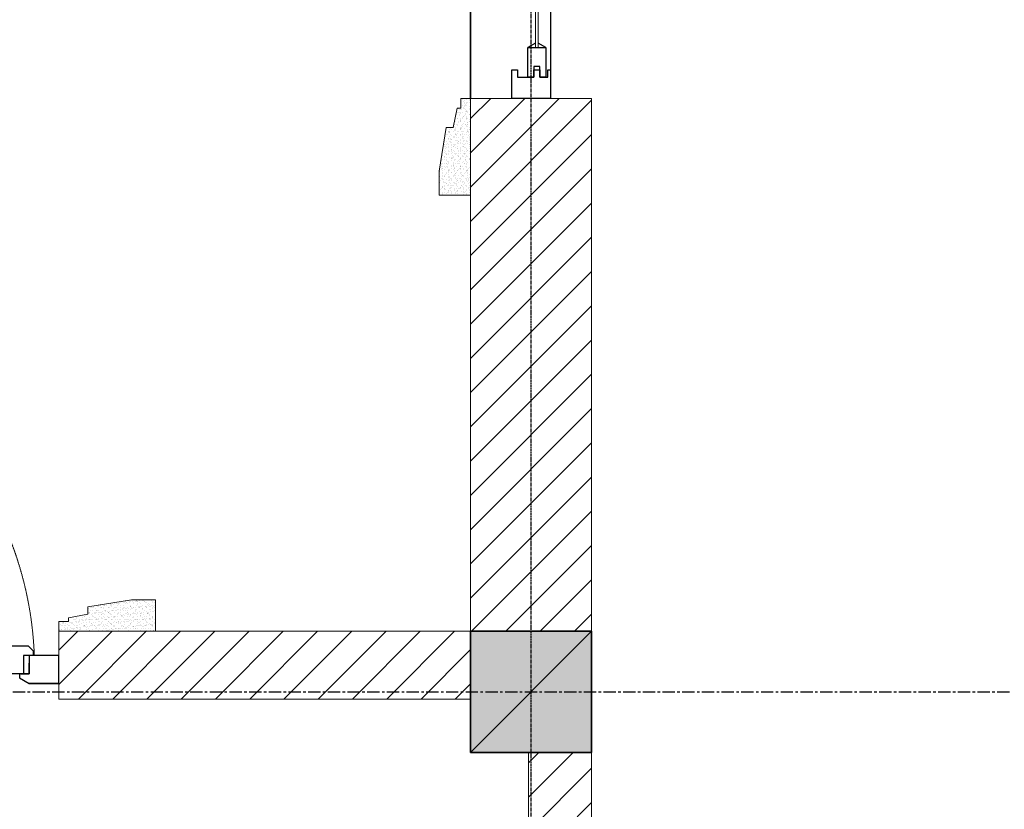
# Model space of a CAD drawing. Units: millimetres. Extents: x 938542 to 1726226, y -187276 to 234445.
# Drawn here: x 954404 to 956437, y 59384 to 61014 of the extents above; entities that cross this region are included whole.
import ezdxf

# ---------------------------------------------------------------- set-up
doc = ezdxf.new("R2010")
doc.units = ezdxf.units.MM
doc.header["$LTSCALE"] = 0.2
doc.header["$MEASUREMENT"] = 0
for name, pattern in [('CENTER2', [1.125, 0.75, -0.125, 0.125, -0.125]), ('CENTERX2', [101.6, 63.5, -12.7, 12.7, -12.7]), ('DASHED2', [0.375, 0.25, -0.125])]:
    doc.linetypes.add(name, pattern=pattern)
doc.layers.get('0').update_dxf_attribs({"color": 6, "linetype": 'CONTINUOUS'})
for name, color, linetype, lineweight in [('21', 7, 'CONTINUOUS', 25), ('CAT', 7, 'CONTINUOUS', 15), ('Dim', 8, 'CONTINUOUS', 9), ('hatch', 250, 'CONTINUOUS', 9), ('Kinh', 143, 'CONTINUOUS', 15), ('nep', 9, 'CONTINUOUS', 9), ('NetNho', 251, 'CONTINUOUS', 13)]:
    doc.layers.add(name, color=color, linetype=linetype, lineweight=lineweight)
for name, color, linetype in [('3', 150, 'CONTINUOUS'), ('CUA', 4, 'CONTINUOUS'), ('NETTHAY', 7, 'CONTINUOUS'), ('TRuc', 250, 'CENTER2')]:
    doc.layers.add(name, color=color, linetype=linetype)
pattern_1 = [(37.5, (0, 0), (-0.31496679, 9.634118845), [0, -7.6, 0, -8.5, 0, -8.125]), (7.5, (0, 0), (8.84888353, 14.11073033), [0, -4.1, 0, -6.85, 0, -2.625]), (327.5, (-6.15, 0), (15.57070931, 0.02829527), [0, -2.5, 0, -9, 0, -11.75]), (317.5, (-6.15, 0), (15.03063302, 4.38837782), [0, -1.25, 0, -5.9, 0, -6.75])]

# ---------------------------------------------------------------- blocks, each defined once
blk = doc.blocks.new('truc')
at = {"layer": 'TRuc', "linetype": 'CENTERX2', "ltscale": 0.5}
blk.add_line((955459.9, 91604.6), (955459.9, 126815.4), dxfattribs=at)
at = {"layer": 'TRuc', "linetype": 'CENTERX2', "ltscale": 2}
blk.add_lwpolyline([(939272.1, 103117.6), (988441.7, 103117.6)], dxfattribs=at)
blk = doc.blocks.new('xX')
for p, q in [((951283.9, 61768.7), (951263.9, 61742.7)), ((951785.9, 61768.7), (951805.9, 61742.7)), ((951195.9, 61742.7), (951215.9, 61742.7)), ((951215.9, 61734.7), (951195.9, 61722.7)), ((951215.9, 61742.7), (951215.9, 61734.7)), ((951873.9, 61742.7), (951853.9, 61742.7)), ((951853.9, 61742.7), (951853.9, 61734.7)), ((951853.9, 61734.7), (951873.9, 61722.7)), ((951856.9, 61742.7), (951873.9, 61742.7))]:
    blk.add_line(p, q)
for points in [[(951828.9, 61800.7), (951828.9, 61820.4), (951771, 61820.4)], [(951134.9, 61722.7), (951195.9, 61722.7), (951134.9, 61722.7), (951134.9, 61780.7), (951195.9, 61780.7), (951195.9, 61742.7), (951195.9, 61764.7)], [(951934.9, 61722.7), (951873.9, 61722.7), (951934.9, 61722.7), (951934.9, 61780.7), (951873.9, 61780.7), (951873.9, 61742.7), (951873.9, 61764.7)], [(951828.9, 61742.7), (951828.9, 61723.1), (951771, 61723.1)]]:
    blk.add_lwpolyline(points)
for points in [[(951230.9, 61742.7), (951207.9, 61742.7), (951207.9, 61780.7), (951187.9, 61780.7), (951187.9, 61790.7), (951197.9, 61800.7), (951230.9, 61800.7), (951273.9, 61800.7), (951283.9, 61790.7), (951283.9, 61780.7), (951263.9, 61780.7), (951263.9, 61742.7)], [(951828.9, 61742.7), (951805.9, 61742.7), (951805.9, 61780.7), (951785.9, 61780.7), (951785.9, 61790.7), (951795.9, 61800.7), (951828.9, 61800.7), (951871.9, 61800.7), (951881.9, 61790.7), (951881.9, 61780.7), (951861.9, 61780.7), (951861.9, 61742.7)]]:
    blk.add_lwpolyline(points, close=True)
blk.add_circle((951177.9, 61790.7), 9.93)
at = {"layer": 'Kinh', "ltscale": 0.5}
for p, q in [((951805.9, 61780.7), (951263.9, 61780.7)), ((951805.9, 61768.7), (951263.9, 61768.7))]:
    blk.add_line(p, q, dxfattribs=at)
at = {"layer": 'NetNho', "linetype": 'DASHED2', "ltscale": 20}
blk.add_lwpolyline([(951177.9, 61790.7), (951177.9, 62485)], dxfattribs=at)
blk.add_arc((951152.2, 61752.7), 732.8, 2.1971, 87.9916, dxfattribs=at)
blk = doc.blocks.new('ffff')
at = {"layer": 'Dim'}
h = blk.add_hatch(dxfattribs=at)
h.set_pattern_fill('AR-SAND', color=8, scale=5, style=0)
h.set_pattern_definition(pattern_1)
edge = h.paths.add_edge_path()
edge.add_line((955709.9, 70816.2), (955709.9, 70751.2))
edge.add_line((955709.9, 70751.2), (955909.9, 70751.2))
edge.add_line((955909.9, 70751.2), (955909.9, 70771.1))
edge.add_line((955909.9, 70771.1), (955889.9, 70771.1))
edge.add_line((955889.9, 70771.1), (955889.9, 70779))
edge.add_line((955889.9, 70779), (955849.9, 70786.9))
edge.add_line((955849.9, 70786.9), (955849.9, 70801.7))
edge.add_line((955849.9, 70801.7), (955759.9, 70816.3))
edge.add_line((955759.9, 70816.3), (955709.9, 70816.3))
at = {"layer": 'CAT'}
blk.add_lwpolyline([(955709.9, 70816.2), (955709.9, 70751.2), (955909.9, 70751.2), (955909.9, 70771.1), (955889.9, 70771.1), (955889.9, 70779), (955849.9, 70786.9), (955849.9, 70801.7), (955759.9, 70816.3), (955709.9, 70816.3)], dxfattribs=at)
blk = doc.blocks.new('fdgfgggg')
at = {"layer": '21', "ltscale": 0.5}
for p, q in [((936492.7, 63280.2), (936477.2, 63289.2)), ((936514.2, 63289.2), (936498.7, 63280.2)), ((936492.7, 62135.2), (936477.2, 62126.2)), ((936514.2, 62126.2), (936498.7, 62135.2)), ((936538.7, 62056.2), (936523.2, 62065.2)), ((936560.2, 62065.2), (936544.7, 62056.2)), ((936538.7, 60965.2), (936523.2, 60956.2)), ((936560.2, 60956.2), (936544.7, 60965.2))]:
    blk.add_line(p, q, dxfattribs=at)
for points in [[(936564.1, 63342.2), (936569.7, 63342.2), (936569.7, 63401.2), (936489.7, 63401.2), (936489.7, 63342.2), (936501.7, 63342.2), (936501.7, 63357.2), (936535.7, 63357.2), (936535.7, 63342.2), (936547.7, 63342.2), (936547.7, 63357.2), (936564.1, 63357.2)], [(936501.7, 63328.6), (936489.7, 63328.6), (936489.7, 63350.2), (936477.2, 63350.2), (936477.2, 63289.2), (936514.2, 63289.2), (936514.2, 63350.2), (936501.7, 63350.2)], [(936501.7, 62086.8), (936489.7, 62086.8), (936489.7, 62065.2), (936477.2, 62065.2), (936477.2, 62126.2), (936514.2, 62126.2), (936514.2, 62065.2), (936501.7, 62065.2)], [(936547.7, 62104.6), (936535.7, 62104.6), (936535.7, 62126.2), (936523.2, 62126.2), (936523.2, 62065.2), (936560.2, 62065.2), (936560.2, 62126.2), (936547.7, 62126.2)], [(936547.7, 60916.8), (936535.7, 60916.8), (936535.7, 60895.2), (936523.2, 60895.2), (936523.2, 60956.2), (936560.2, 60956.2), (936560.2, 60895.2), (936547.7, 60895.2)], [(936564.1, 60910.2), (936569.7, 60910.2), (936569.7, 60851.2), (936489.7, 60851.2), (936489.7, 60910.2), (936501.7, 60910.2), (936501.7, 60895.2), (936535.7, 60895.2), (936535.7, 60910.2), (936547.7, 60910.2), (936547.7, 60895.2), (936564.1, 60895.2)]]:
    blk.add_lwpolyline(points, close=True, dxfattribs=at)
at = {"layer": '3'}
for p, q in [((936404.7, 60851.2), (936404.7, 63401.2)), ((936404.7, 63401.2), (936404.7, 60851.2))]:
    blk.add_line(p, q, dxfattribs=at)
at = {"layer": '3', "color": 8}
blk.add_line((936569.7, 63342.2), (936569.7, 60910.2), dxfattribs=at)
at = {"layer": 'nep', "ltscale": 0.5}
for p, q in [((936492.7, 63289.2), (936492.7, 62126.2)), ((936498.7, 63289.2), (936498.7, 62126.2)), ((936538.7, 62065.2), (936538.7, 60956.2)), ((936544.7, 62065.2), (936544.7, 60956.2))]:
    blk.add_line(p, q, dxfattribs=at)
at = {"layer": 'Dim', "color": 2, "extrusion": (0, 0, -1), "zscale": -1, "rotation": 270}
blk.add_blockref('ffff', (-1007156, 1019311.1), dxfattribs=at)
at = {"layer": 'Dim', "color": 2, "rotation": 90}
blk.add_blockref('ffff', (1007156, -895058.6), dxfattribs=at)
blk = doc.blocks.new('fdgfgfgdsddd')
at = {"layer": 'CUA'}
h = blk.add_hatch(dxfattribs=at)
h.set_pattern_fill('AR-SAND', color=8, scale=5, style=0)
h.set_pattern_definition(pattern_1)
edge = h.paths.add_edge_path()
edge.add_line((954684.9, 59816.2), (954684.9, 59751.2))
edge.add_line((954684.9, 59751.2), (954484.9, 59751.2))
edge.add_line((954484.9, 59751.2), (954484.9, 59771.1))
edge.add_line((954484.9, 59771.1), (954504.9, 59771.1))
edge.add_line((954504.9, 59771.1), (954504.9, 59779))
edge.add_line((954504.9, 59779), (954544.9, 59786.9))
edge.add_line((954544.9, 59786.9), (954544.9, 59801.7))
edge.add_line((954544.9, 59801.7), (954634.9, 59816.3))
edge.add_line((954634.9, 59816.3), (954684.9, 59816.3))
at = {"layer": 'CAT'}
blk.add_lwpolyline([(954684.9, 59816.2), (954684.9, 59751.2), (954484.9, 59751.2), (954484.9, 59771.1), (954504.9, 59771.1), (954504.9, 59779), (954544.9, 59786.9), (954544.9, 59801.7), (954634.9, 59816.3), (954684.9, 59816.3)], dxfattribs=at)

msp = doc.modelspace()

# ---------------------------------------------------------------- hatches: boundary and pattern name
at = {"layer": 'hatch'}
h = msp.add_hatch(dxfattribs=at)
h.set_pattern_fill('ANSI31', color=256, scale=400, style=0)
h.set_pattern_definition([(45, (2e-08, 40906.23), (-35.355339, 35.355339), [])])
h.paths.add_polyline_path([(955584.85, 60851.22), (955584.85, 60851.22), (955584.85, 59751.22), (955334.85, 59751.22), (955334.85, 60851.22)])
h = msp.add_hatch(dxfattribs=at)
h.set_pattern_fill('ANSI31', color=256, scale=400, style=0)
h.paths.add_polyline_path([(950384.85, 53751.16), (950384.85, 53501.16), (953584.85, 53501.16), (953584.85, 57501.22), (955584.85, 57501.22), (955584.85, 59501.22), (955454.85, 59501.22), (955454.85, 57631.22), (953584.85, 57631.22), (953584.85, 59501.1), (953334.85, 59501.1), (953334.85, 53751.16)])
h.paths.add_polyline_path([(944334.85, 53751.16), (944584.85, 53751.16), (944584.85, 59501.22), (944959.85, 59501.22), (944959.85, 59851.22), (944334.85, 59851.22)])
h = msp.add_hatch(dxfattribs=at)
h.set_pattern_fill('ANSI31', color=256, scale=400, style=0)
h.paths.add_polyline_path([(954484.85, 59611.22), (955334.85, 59611.22), (955334.85, 59751.22), (954484.85, 59751.22)])

# ---------------------------------------------------------------- linework, layer by layer
at = {"color": 2}
msp.add_line((955584.85, 59751.22), (955334.85, 59501.22), dxfattribs=at)
at = {"layer": 'CAT'}
msp.add_line((955584.85, 59501.22), (955584.85, 59751.22), dxfattribs=at)
for points in [[(955584.85, 60851.22), (955584.85, 60851.22), (955584.85, 60851.22), (955584.85, 59751.22), (955334.85, 59751.22), (955334.85, 60851.22), (955334.85, 60851.22), (955334.85, 60851.22), (955584.85, 60851.22)], [(954484.85, 59751.22), (954484.85, 59611.22), (955334.85, 59611.22)], [(955584.85, 59611.22), (955584.85, 59611.22), (955584.85, 59751.22), (954484.85, 59751.22), (954484.85, 59751.22), (954484.85, 59751.22)], [(955334.85, 59751.22), (955334.85, 59751.22)], [(955334.85, 59751.22), (955334.85, 59751.22)], [(955334.85, 59751.22), (955334.85, 59501.22)], [(955584.85, 59501.22), (955584.85, 59751.22)], [(953584.85, 53501.16), (953584.85, 53501.16), (950384.85, 53501.16), (950384.85, 53751.16), (953334.85, 53751.16), (953334.85, 59501.1), (953584.85, 59611.1), (953584.85, 57631.22), (955454.85, 57631.22), (955454.85, 59501.22), (955584.85, 59501.22), (955584.85, 57501.22), (953584.85, 57501.22), (953584.85, 53501.16), (953584.85, 53501.16)]]:
    msp.add_lwpolyline(points, dxfattribs=at)
for points in [[(955334.85, 59751.22), (955334.85, 59751.22)], [(955334.85, 59751.22), (955584.85, 59751.22), (955584.85, 59501.22), (955334.85, 59501.22)]]:
    msp.add_lwpolyline(points, close=True, dxfattribs=at)
at = {"layer": 'NETTHAY'}
for points in [[(955334.85, 59501.22), (955584.85, 59501.22), (955584.85, 59751.22), (955334.85, 59751.22)], [(955334.85, 59751.22), (955584.85, 59751.22), (955584.85, 59501.22), (955334.85, 59501.22)]]:
    msp.add_lwpolyline(points, close=True, dxfattribs=at)
msp.add_trace([(955334.85, 59501.22), (955584.85, 59501.22), (955334.85, 59751.22), (955584.85, 59751.22)], dxfattribs=at)

# ---------------------------------------------------------------- block references
msp.add_blockref('xX', (2550, -2079.53))
at = {"layer": 'CUA', "color": 2}
for name, p in [('fdgfgggg', (18930.11, 0)), ('fdgfgfgdsddd', (0, 0))]:
    msp.add_blockref(name, p, dxfattribs=at)
at = {"layer": 'TRuc'}
msp.add_blockref('truc', (0, -43491.41), dxfattribs=at)

doc.saveas('drawing.dxf')
